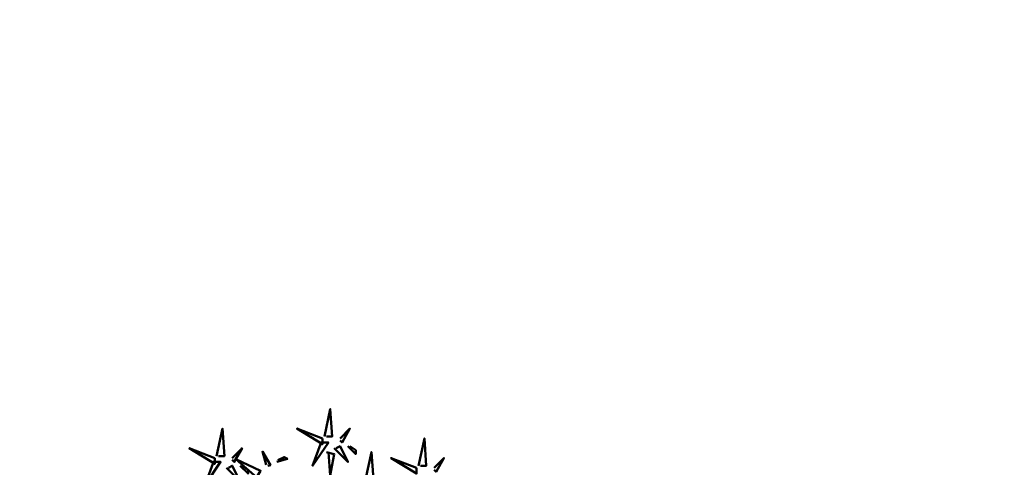
# Model space of a CAD drawing. Units: inches. Extents: x -3477 to 1005, y 10 to 1071.
# Drawn here: x -3086 to -3080, y 412 to 415 of the extents above; entities that cross this region are included whole.
import ezdxf

# ---------------------------------------------------------------- set-up
doc = ezdxf.new("R2010")
doc.units = ezdxf.units.IN
doc.header["$MEASUREMENT"] = 0
doc.layers.add('L-shrub', color=74, linetype='Continuous', lineweight=50)
doc.layers.add('L-tree', color=102, linetype='Continuous', lineweight=35)

# ---------------------------------------------------------------- blocks, each defined once
blk = doc.blocks.new('autumn shrub')
at = {"layer": 'L-shrub', "color": 40}
for points in [[(5.771551763677053, 222.8909747461803), (11.54310352737161, 249.7916096293498), (13.4669541152698, 222.8909747461803), (7.69540235157524, 222.8909747461803)], [(3.847701175779093, 220.9695008259537), (-21.16235646689711, 230.5768704270859), (3.847701175779093, 215.2050790652743), (3.847701175779093, 220.9695008259537)], [(15.39080470316799, 211.3621312248215), (28.85775881845507, 197.911813783237), (21.16235646686255, 213.2836051450481), (17.31465529106617, 211.3621312248215)], [(98.11637998277456, 194.0688659428833), (103.8879317464691, 220.9695008260528), (105.8117823343673, 194.0688659428833), (100.0402305706727, 194.0688659428833)], [(-101.96408115862, 201.7547616237557), (-126.9741388012962, 211.3621312248879), (-101.96408115862, 195.9903398630763), (-101.96408115862, 201.7547616237557)], [(46.17241410958195, 180.6185485013448), (51.94396587327651, 207.5191833845142), (53.8678164611747, 180.6185485013448), (48.09626469748014, 180.6185485013448)], [(-60.74544992560641, 182.5123560906213), (-81.34019136517827, 200.7554806014004), (-56.96473900778301, 189.2150005171702), (-59.80027219615044, 184.1880171972584)], [(-41.03536194787193, 197.9002389449583), (-30.56028685063711, 200.8268430312592), (-33.90746894034282, 202.7148632013832), (-40.09018421841597, 199.5759000515955)], [(96.1925293948766, 192.1473920226567), (71.1824717522004, 201.7547616237889), (96.1925293948766, 186.3829702619773), (96.1925293948766, 192.1473920226567)], [(113.5071846859601, 192.1473920226567), (123.1264376254508, 201.7547616237889), (115.4310352738582, 188.304444182204), (113.5071846859601, 190.2259181024306)]]:
    blk.add_lwpolyline(points, dxfattribs=at)
at = {"layer": 'L-shrub', "color": 22}
for points in [[(-100.0402305707221, 203.6762355439823), (-94.26867880702753, 230.5768704271518), (-92.34482821912934, 203.6762355439823), (-98.1163799828239, 203.6762355439823)], [(21.16235646686255, 220.9695008259537), (30.78160940635325, 230.5768704270859), (23.08620705476073, 217.1265529855009), (21.16235646686255, 219.0480269057275)], [(1.923850587880906, 217.1265529855009), (9.619252939473427, 217.1265529855009), (-5.771551763711841, 194.0688659427842), (1.923850587880906, 215.2050790652743)], [(28.85775881845507, 213.2836051450481), (36.55316117004782, 205.5977094641426), (36.55316117004782, 209.4406573045953), (30.78160940635325, 213.2836051450481)], [(-84.64942586753659, 201.7547616237557), (-75.03017292804589, 211.3621312248879), (-82.7255752796384, 197.9118137833029), (-84.64942586753659, 199.8332877035295)], [(-51.51043704510653, 194.9736348586571), (-55.15250362209144, 208.0719908171532), (-47.21807722594508, 194.7612757951706), (-49.83684600025367, 194.0296247735951)], [(7.69540235157524, 207.5191833843687), (15.39080470316799, 205.5977094641426), (11.54310352737161, 184.461496341652), (9.619252939473427, 207.5191833843687)], [(-103.8879317465182, 197.9118137833029), (-96.19252939492571, 197.9118137833029), (-111.583334098111, 174.8541267405863), (-103.8879317465182, 195.9903398630763)], [(-90.42097763123115, 192.1473920226235), (-76.95402351594407, 178.697074581039), (-84.64942586753659, 194.0688659428502), (-88.49712704333297, 192.1473920226235)], [(-76.95402351594407, 194.0688659428502), (-69.25862116435133, 186.3829702619446), (-69.25862116435133, 190.2259181023974), (-75.03017292804589, 194.0688659428502)]]:
    blk.add_lwpolyline(points, dxfattribs=at)

msp = doc.modelspace()

# ---------------------------------------------------------------- linework, layer by layer
msp.add_circle((-3079.399302045247, 462.9473037438675, -2.438871411223846e-07), 397.4007341011589)

# ---------------------------------------------------------------- block references
at = {"layer": 'L-tree', "linetype": 'Continuous', "xscale": 0.006399999999848662, "yscale": 0.006399999999848662, "zscale": 0.006399999999848662}
msp.add_blockref('autumn shrub', (-3084.369359762708, 410.5831459474612, -2.438871411223846e-07), dxfattribs=at)

doc.saveas('drawing.dxf')
